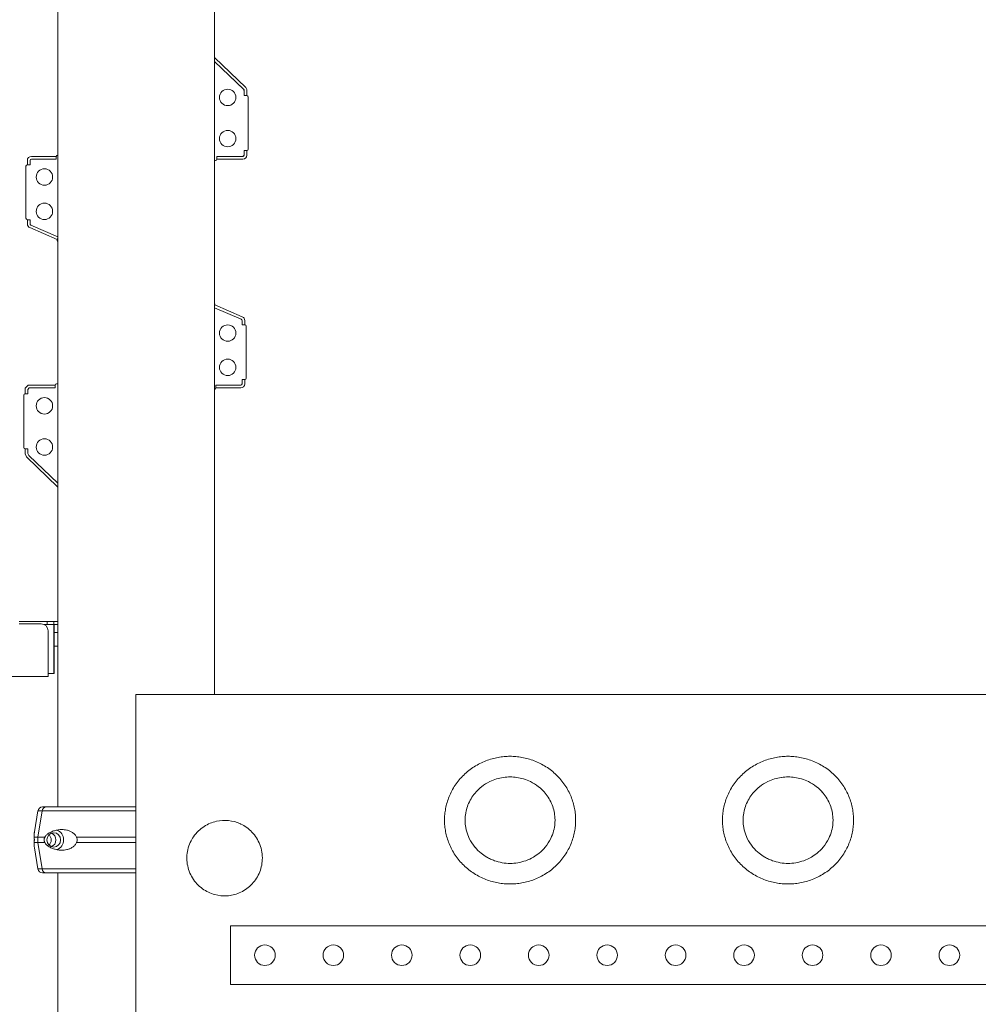
# Model space of a CAD drawing. Units: millimetres. Extents: x 27103 to 49058, y 7082 to 21499.
# Drawn here: x 31655 to 32353, y 7954 to 8671 of the extents above; entities that cross this region are included whole.
import ezdxf

# ---------------------------------------------------------------- set-up
doc = ezdxf.new("R2010")
doc.units = ezdxf.units.MM
doc.header["$MEASUREMENT"] = 0
doc.styles.get("Standard").update_dxf_attribs({"font": 'arial.ttf'})
doc.dimstyles.new('OLCU', dxfattribs={"dimtxt": 300, "dimasz": 150, "dimexe": 0.18, "dimexo": 0.0625, "dimgap": 50, "dimtad": 1, "dimdec": 0, "dimlfac": 0.1, "dimrnd": 5, "dimzin": 0, "dimdsep": 46, "dimtxsty": 'Standard', "dimcen": 0.09, "dimse1": 1, "dimse2": 1, "dimadec": 0, "dimazin": 0, "dimtfac": 1, "dimtdec": 0, "dimtofl": 0, "dimtmove": 0, "dimatfit": 3, "dimfxl": 1, "dimtolj": 1, "dimtzin": 0, "dimarcsym": 0})

# ---------------------------------------------------------------- blocks, each defined once
blk = doc.blocks.new('*D9')
at = {"color": 0, "lineweight": -2, "transparency": 16777216}
blk.add_line((28111.75, 11890.5), (38912.44, 11890.5), dxfattribs=at)
at = {"color": 0, "transparency": 16777216}
for points in [[(28111.75, 11915.5), (28111.75, 11865.5), (27961.75, 11890.5)], [(38912.44, 11915.5), (38912.44, 11865.5), (39062.44, 11890.5)]]:
    blk.add_solid(points, dxfattribs=at)
at = {"layer": 'Defpoints', "color": 0, "transparency": 16777216}
for p in [(39062.44, 11890.5), (39062.44, 8458.2), (27961.75, 7249.28)]:
    blk.add_point(p, dxfattribs=at)
at = {"color": 0, "transparency": 16777216, "insert": (33512.1, 12093.67), "char_height": 300, "attachment_point": 5}
blk.add_mtext('\\A1;1110', dxfattribs=at)
blk = doc.blocks.new('*D10')
at = {"color": 0, "lineweight": -2, "transparency": 16777216}
blk.add_line((27502.71, 11264.93), (27502.71, 7386.28), dxfattribs=at)
at = {"color": 0, "transparency": 16777216}
for points in [[(27477.71, 11264.93), (27527.71, 11264.93), (27502.71, 11414.93)], [(27477.71, 7386.28), (27527.71, 7386.28), (27502.71, 7236.28)]]:
    blk.add_solid(points, dxfattribs=at)
at = {"layer": 'Defpoints', "color": 0, "transparency": 16777216}
for p in [(31997.44, 11414.93), (27502.71, 7236.28), (31762.8, 7236.28)]:
    blk.add_point(p, dxfattribs=at)
at = {"color": 0, "transparency": 16777216, "insert": (27299.54, 9325.61), "char_height": 300, "attachment_point": 5, "rotation": 90}
blk.add_mtext('\\A1;415', dxfattribs=at)

msp = doc.modelspace()

# ---------------------------------------------------------------- linework, layer by layer
at = {"color": 0, "linetype": 'Continuous', "lineweight": 18, "extrusion": (0, 1, -2.22045e-16)}
for p, q in [((31682.72, 8097.28), (31682.72, 9167.28)), ((31796.72, 8179.28), (31796.72, 9162.53)), ((31796.72, 8643.16), (31819.49, 8621.33)), ((31818.11, 8619.89), (31796.72, 8640.39)), ((31817.81, 8620.17), (31796.72, 8640.39)), ((31818.42, 8618.76), (31817.81, 8620.17)), ((31818.42, 8615.43), (31818.42, 8619.17)), ((31818.42, 8615.43), (31818.42, 8618.76)), ((31818.42, 8615.43), (31820.42, 8615.43)), ((31820.42, 8615.43), (31818.42, 8615.43)), ((31820.42, 8619.17), (31820.42, 8615.43)), ((31821.42, 8614.43), (31821.42, 8576.43)), ((31663.42, 8571.11), (31681.53, 8571.11)), ((31681.53, 8569.11), (31681.53, 8571.11)), ((31681.53, 8569.11), (31681.53, 8571.11)), ((31682.72, 8572.11), (31682.53, 8572.11)), ((31817.42, 8571.11), (31798.53, 8571.11)), ((31798.53, 8571.11), (31798.53, 8569.11)), ((31798.53, 8571.11), (31817.42, 8571.11)), ((31798.53, 8569.11), (31798.53, 8571.11)), ((31817.42, 8571.11), (31818.42, 8572.11)), ((31817.42, 8571.11), (31817.42, 8571.11)), ((31818.42, 8572.11), (31818.42, 8575.43)), ((31820.42, 8575.43), (31818.42, 8575.43)), ((31820.42, 8575.43), (31818.42, 8575.43)), ((31818.42, 8572.11), (31818.42, 8575.43)), ((31818.42, 8572.11), (31818.42, 8572.11)), ((31820.42, 8575.43), (31820.42, 8572.11)), ((31659.42, 8526.05), (31659.42, 8564.05)), ((31660.42, 8565.05), (31660.42, 8568.11)), ((31660.42, 8565.05), (31662.42, 8565.05)), ((31660.42, 8565.05), (31662.42, 8565.05)), ((31662.42, 8568.11), (31662.42, 8565.05)), ((31662.42, 8565.05), (31662.42, 8568.11)), ((31681.53, 8569.11), (31663.42, 8569.11)), ((31663.42, 8569.11), (31681.53, 8569.11)), ((31797.53, 8568.11), (31796.72, 8568.11)), ((31817.42, 8569.11), (31798.53, 8569.11)), ((31660.42, 8521.99), (31660.42, 8525.05)), ((31662.42, 8525.05), (31660.42, 8525.05)), ((31660.42, 8525.05), (31662.42, 8525.05)), ((31662.42, 8525.05), (31662.42, 8521.99)), ((31662.42, 8521.99), (31662.42, 8525.05)), ((31663.02, 8521.08), (31682.72, 8512.54)), ((31682.72, 8512.54), (31663.02, 8521.08)), ((31682.18, 8510.59), (31662.22, 8519.24)), ((31682.18, 8510.59), (31682.72, 8511.85)), ((31682.72, 8511.85), (31682.18, 8510.59)), ((31682.7, 8509.28), (31682.72, 8509.27)), ((31797.09, 8462.97), (31796.72, 8462.13)), ((31796.72, 8462.13), (31797.09, 8462.97)), ((31816.25, 8452.49), (31796.72, 8460.95)), ((31796.72, 8460.95), (31816.25, 8452.49)), ((31797.09, 8462.97), (31817.05, 8454.32)), ((31816.86, 8448.51), (31816.86, 8451.57)), ((31816.86, 8451.57), (31816.86, 8448.51)), ((31818.86, 8451.57), (31818.86, 8448.51)), ((31816.86, 8448.51), (31818.86, 8448.51)), ((31818.86, 8448.51), (31816.86, 8448.51)), ((31819.86, 8447.51), (31819.86, 8409.51)), ((31816.86, 8405.45), (31816.86, 8408.51)), ((31818.86, 8408.51), (31816.86, 8408.51)), ((31818.86, 8408.51), (31816.86, 8408.51)), ((31816.86, 8408.51), (31816.86, 8405.45)), ((31818.86, 8408.51), (31818.86, 8405.45)), ((31658.86, 8402.28), (31661.03, 8404.45)), ((31658.86, 8398.13), (31658.86, 8402.28)), ((31661.86, 8402.45), (31660.86, 8401.45)), ((31661.86, 8402.45), (31660.86, 8401.45)), ((31660.86, 8401.45), (31660.86, 8398.13)), ((31660.86, 8401.45), (31660.86, 8398.13)), ((31661.03, 8404.45), (31680.75, 8404.45)), ((31680.75, 8402.45), (31661.86, 8402.45)), ((31680.75, 8402.45), (31661.86, 8402.45)), ((31680.75, 8402.45), (31680.75, 8404.45)), ((31680.75, 8404.45), (31680.75, 8402.45)), ((31681.75, 8405.45), (31682.72, 8405.45)), ((31796.72, 8401.45), (31796.75, 8401.45)), ((31797.75, 8404.45), (31797.75, 8402.45)), ((31797.75, 8404.45), (31815.86, 8404.45)), ((31815.86, 8404.45), (31797.75, 8404.45)), ((31797.75, 8404.45), (31797.75, 8402.45)), ((31815.86, 8402.45), (31797.75, 8402.45)), ((31657.86, 8359.13), (31657.86, 8397.13)), ((31658.86, 8398.13), (31660.86, 8398.13)), ((31658.86, 8398.13), (31660.86, 8398.13)), ((31660.86, 8358.13), (31658.86, 8358.13)), ((31658.86, 8354.39), (31658.86, 8358.13)), ((31658.86, 8358.13), (31660.86, 8358.13)), ((31660.86, 8358.13), (31660.86, 8354.8)), ((31660.86, 8358.13), (31660.86, 8354.8)), ((31659.78, 8352.23), (31658.86, 8354.39)), ((31682.72, 8330.23), (31659.78, 8352.23)), ((31660.86, 8354.8), (31661.46, 8353.39)), ((31660.86, 8354.8), (31661.46, 8353.39)), ((31661.46, 8353.39), (31682.72, 8333)), ((31661.46, 8353.39), (31682.72, 8333)), ((31674.83, 8232.28), (31654.57, 8232.28)), ((31670.61, 8230.63), (31654.57, 8230.63)), ((31672.45, 8230.28), (31674.83, 8230.28)), ((31679.72, 8230.05), (31672.97, 8230.05)), ((31674.83, 8232.28), (31679.79, 8232.28)), ((31674.83, 8230.28), (31674.83, 8232.28)), ((31679.79, 8230.28), (31674.83, 8230.28)), ((31679.72, 8230.05), (31679.85, 8230.05)), ((31679.72, 8194.55), (31679.72, 8230.05)), ((31679.79, 8232.28), (31682.72, 8232.28)), ((31679.79, 8230.28), (31679.79, 8232.28)), ((31682.72, 8230.28), (31679.79, 8230.28)), ((31679.85, 8194.55), (31679.85, 8230.05)), ((31675.61, 8194.28), (31675.61, 8225.63)), ((31682.72, 8224.28), (31679.85, 8224.28)), ((31679.85, 8214.28), (31682.72, 8214.28)), ((31675.62, 8192.28), (31447.14, 8192.28)), ((31679.72, 8194.55), (31675.61, 8194.55)), ((31675.62, 8194.28), (31675.61, 8194.28)), ((31675.62, 8192.28), (31675.62, 8194.28)), ((31679.85, 8194.55), (31679.72, 8194.55)), ((31739.56, 7249.28), (31739.56, 8179.28)), ((31668.12, 8094.36), (31665.57, 8079.06)), ((31668.07, 8075.28), (31671.12, 8094.36)), ((32044.74, 8090.44), (32044.74, 8090.42)), ((32247.27, 8090.44), (32247.27, 8090.42)), ((31668.07, 8071.28), (31668.07, 8075.28)), ((31671.12, 8052.21), (31668.07, 8071.28)), ((31668.12, 8052.21), (31665.57, 8067.51)), ((31676.73, 8049.28), (31674.43, 8049.28)), ((31676.73, 8049.28), (31674.43, 8049.28)), ((31682.72, 7249.28), (31682.72, 8049.28)), ((32855.6, 8010.61), (31808.34, 8010.61)), ((31808.34, 8010.61), (31808.34, 7967.89)), ((31808.34, 7967.89), (32855.6, 7967.89))]:
    msp.add_line(p, q, dxfattribs=at)
at = {"color": 0, "linetype": 'Continuous', "lineweight": 18, "extrusion": (0, -2.22045e-16, -1)}
for centre, radius in [((-31806.4, 8614.11), 6), ((-31806.4, 8584.11), 6), ((-31672.87, 8556.11), 6), ((-31672.87, 8531.11), 6), ((-31806.4, 8442.45), 6), ((-31806.4, 8417.45), 6), ((-31672.87, 8389.45), 6), ((-31672.87, 8359.45), 6), ((-31833.51, 7989.25), 7.5), ((-31883.38, 7989.25), 7.5), ((-31933.25, 7989.25), 7.5), ((-31983.12, 7989.25), 7.5), ((-32032.99, 7989.25), 7.5), ((-32082.86, 7989.25), 7.5), ((-32132.73, 7989.25), 7.5), ((-32182.6, 7989.25), 7.5), ((-32232.47, 7989.25), 7.5), ((-32282.34, 7989.25), 7.5), ((-32332.21, 7989.25), 7.5)]:
    msp.add_circle(centre, radius, dxfattribs=at)
for centre, radius, start, end in [((-31817.42, 8619.17), 3, 133.79445, 180), ((-31663.42, 8568.11), 3, 0, 90), ((-31817.42, 8572.11), 3, 180, 270), ((-31663.42, 8568.11), 1, 0, 90), ((-31663.42, 8521.99), 3, 293.43143, 0), ((-31663.42, 8521.99), 1, 293.43143, 360), ((-31815.86, 8451.57), 1, 113.43143, 180), ((-31815.86, 8451.57), 3, 113.43143, 180), ((-31815.86, 8405.45), 3, 180, 270), ((-31815.86, 8405.45), 1, 180, 270), ((-32012.11, 8085.11), 34.03, 81.73831, 90.00066), ((-32012.12, 8085.11), 34.04, 89.99974, 98.26113), ((-32214.64, 8085.11), 34.03, 81.73831, 90.00066), ((-32214.64, 8085.11), 34.04, 89.99974, 98.26113), ((-32011.3, 8086.69), 32.23, 42.08099, 51.67431), ((-32011.74, 8086.12), 32.95, 51.69262, 63.99894), ((-32011.99, 8085.62), 33.51, 63.99479, 73.06268), ((-32012.09, 8085.27), 33.87, 73.06055, 81.73703), ((-32012.14, 8085.28), 33.87, 98.26196, 106.93865), ((-32012.24, 8085.62), 33.51, 106.93735, 116.00457), ((-32012.49, 8086.12), 32.95, 115.99925, 128.30487), ((-32012.93, 8086.69), 32.23, 128.3243, 137.9175), ((-32213.82, 8086.69), 32.23, 42.08099, 51.67431), ((-32214.26, 8086.12), 32.95, 51.69262, 63.99894), ((-32214.51, 8085.62), 33.51, 63.99479, 73.06268), ((-32214.62, 8085.27), 33.87, 73.06055, 81.73703), ((-32214.66, 8085.28), 33.87, 98.26196, 106.93865), ((-32214.77, 8085.62), 33.51, 106.93735, 116.00457), ((-32215.02, 8086.12), 32.95, 115.99925, 128.30487), ((-32215.46, 8086.69), 32.23, 128.3243, 137.9175), ((-32010.86, 8087.09), 31.63, 33.15222, 42.075), ((-32013.37, 8087.09), 31.63, 137.92261, 146.84591), ((-32213.39, 8087.09), 31.63, 33.15222, 42.075), ((-32215.9, 8087.09), 31.63, 137.92261, 146.84591), ((-32010.04, 8087.56), 30.69, 14.2844, 23.5887), ((-32010.42, 8087.39), 31.1, 23.59995, 33.14696), ((-32013.81, 8087.38), 31.11, 146.85223, 156.39883), ((-32014.2, 8087.56), 30.68, 156.40795, 165.71703), ((-32212.57, 8087.56), 30.69, 14.2844, 23.5887), ((-32212.94, 8087.39), 31.1, 23.59995, 33.14696), ((-32216.34, 8087.38), 31.11, 146.85223, 156.39883), ((-32216.72, 8087.56), 30.68, 156.40795, 165.71703), ((-31671.57, 8093.78), 3.5, 9.46233, 90), ((-32008.08, 8087.7), 28.72, 0.30822, 5.41824), ((-32010.11, 8087.59), 30.75, 5.28071, 9.70685), ((-32009.7, 8087.65), 30.34, 9.72471, 14.27766), ((-32014.46, 8087.63), 30.41, 165.72716, 174.70135), ((-32016.13, 8087.71), 28.74, 174.58675, 179.69319), ((-32210.6, 8087.7), 28.72, 0.30822, 5.41824), ((-32212.64, 8087.59), 30.75, 5.28071, 9.70685), ((-32212.23, 8087.65), 30.34, 9.72471, 14.27766), ((-32216.98, 8087.63), 30.41, 165.72716, 174.70135), ((-32218.66, 8087.71), 28.74, 174.58675, 179.69319), ((-32009.88, 8087.67), 30.52, 355.36063, 0.35164), ((-32009.84, 8087.66), 30.48, 350.27703, 355.36792), ((-32014.39, 8087.67), 30.48, 184.64171, 194.96737), ((-32014.37, 8087.67), 30.5, 179.63777, 184.63254), ((-32212.41, 8087.67), 30.52, 355.36063, 0.35164), ((-32212.36, 8087.66), 30.48, 350.27703, 355.36792), ((-32216.92, 8087.67), 30.48, 184.64171, 194.96737), ((-32216.9, 8087.67), 30.5, 179.63777, 184.63254), ((-32009.76, 8087.66), 30.4, 345.02071, 350.26828), ((-32010.1, 8087.75), 30.75, 334.21565, 345.01072), ((-32014.15, 8087.74), 30.73, 194.98554, 205.78727), ((-32212.29, 8087.66), 30.4, 345.02071, 350.26828), ((-32212.62, 8087.75), 30.75, 334.21565, 345.01072), ((-32216.68, 8087.74), 30.73, 194.98554, 205.78727), ((-32010.66, 8088.05), 31.39, 320.1373, 334.17759), ((-32013.57, 8088.05), 31.39, 205.8172, 219.85734), ((-32213.19, 8088.05), 31.39, 320.1373, 334.17759), ((-32216.09, 8088.05), 31.39, 205.8172, 219.85734), ((-32011.24, 8088.53), 32.14, 309.05592, 320.13529), ((-32011.63, 8089.01), 32.76, 300.306, 309.05848), ((-32012.59, 8089.03), 32.78, 230.93994, 239.68923), ((-32013, 8088.53), 32.13, 219.86701, 230.94777), ((-32213.76, 8088.53), 32.14, 309.05592, 320.13529), ((-32214.16, 8089.01), 32.76, 300.306, 309.05848), ((-32215.11, 8089.03), 32.78, 230.93994, 239.68923), ((-32215.52, 8088.53), 32.13, 219.86701, 230.94777), ((-32011.85, 8089.38), 33.19, 294.98234, 300.31152), ((-32011.97, 8089.63), 33.46, 289.69834, 294.98412), ((-32012.08, 8089.95), 33.8, 279.81101, 289.68824), ((-32012.12, 8090.17), 34.03, 270.00013, 279.81136), ((-32012.11, 8090.18), 34.04, 260.44067, 269.99848), ((-32012.15, 8089.95), 33.8, 250.3128, 260.44313), ((-32012.31, 8089.51), 33.34, 239.69862, 250.31001), ((-32214.38, 8089.38), 33.19, 294.98234, 300.31152), ((-32214.49, 8089.63), 33.46, 289.69834, 294.98412), ((-32214.6, 8089.95), 33.8, 279.81101, 289.68824), ((-32214.64, 8090.17), 34.03, 270.00013, 279.81136), ((-32214.64, 8090.18), 34.04, 260.44067, 269.99848), ((-32214.68, 8089.95), 33.8, 250.3128, 260.44313), ((-32214.83, 8089.51), 33.34, 239.69862, 250.31001), ((-31671.57, 8052.78), 3.5, 270, 350.53768)]:
    msp.add_arc(centre, radius, start, end, dxfattribs=at)
at = {"color": 0, "linetype": 'Continuous', "lineweight": 18}
for centre, radius, start, end in [((31817.42, 8619.17), 1, 0, 46.20555), ((31820.42, 8614.43), 1, 0, 90), ((31682.53, 8571.11), 1, 90, 180), ((31817.42, 8572.11), 1, 270.19134, 359.80866), ((31820.42, 8576.43), 1, 270, 0), ((31660.42, 8564.05), 1, 90, 180), ((31663.42, 8568.11), 1, 90, 180), ((31797.53, 8569.11), 1, 270, 0), ((31660.42, 8526.05), 1, 180, 270), ((31663.42, 8521.99), 1, 180, 246.56857), ((31683.1, 8510.19), 1, 156.56857, 246.56857), ((31796.17, 8463.37), 1, 336.56857, 56.51957), ((31815.86, 8451.57), 1, 0, 66.56857), ((31818.86, 8447.51), 1, 0, 90), ((31818.86, 8409.51), 1, 270, 0), ((31681.75, 8404.45), 1, 90, 180), ((31796.75, 8402.45), 1, 270, 0), ((31815.86, 8405.45), 1, 270, 0), ((31658.86, 8397.13), 1, 90, 180), ((31658.86, 8359.13), 1, 180, 270), ((31670.61, 8225.63), 5, 0, 90), ((32012.09, 8085.3), 48.84, 100.2127, 105.57069), ((32012.11, 8085.17), 48.98, 95.01938, 100.21341), ((32012.11, 8085.11), 49.04, 89.99966, 95.02009), ((32012.12, 8085.11), 49.04, 84.98014, 90.00034), ((32012.12, 8085.17), 48.98, 79.78707, 84.98085), ((32012.15, 8085.3), 48.84, 74.43005, 79.78778), ((32214.61, 8085.3), 48.84, 100.2127, 105.57069), ((32214.63, 8085.17), 48.98, 95.01938, 100.21341), ((32214.64, 8085.11), 49.04, 89.99966, 95.02009), ((32214.64, 8085.11), 49.04, 84.98014, 90.00034), ((32214.65, 8085.17), 48.98, 79.78707, 84.98085), ((32214.67, 8085.3), 48.84, 74.43005, 79.78778), ((32011.49, 8086.47), 47.52, 122.46705, 134.22538), ((32011.79, 8086.01), 48.07, 116.72142, 122.47913), ((32011.94, 8085.73), 48.39, 111.07842, 116.72192), ((32012.03, 8085.49), 48.65, 105.57002, 111.07902), ((32012.2, 8085.49), 48.65, 68.92199, 74.43072), ((32012.29, 8085.73), 48.39, 63.27937, 68.92259), ((32012.44, 8086.01), 48.07, 57.52244, 63.27986), ((32012.74, 8086.47), 47.52, 45.77676, 57.53453), ((32214.02, 8086.47), 47.52, 122.46705, 134.22538), ((32214.32, 8086.01), 48.07, 116.72142, 122.47913), ((32214.46, 8085.73), 48.39, 111.07842, 116.72192), ((32214.56, 8085.49), 48.65, 105.57002, 111.07902), ((32214.72, 8085.49), 48.65, 68.92199, 74.43072), ((32214.82, 8085.73), 48.39, 63.27937, 68.92259), ((32214.96, 8086.01), 48.07, 57.52244, 63.27986), ((32215.26, 8086.47), 47.52, 45.77676, 57.53453), ((32010.96, 8087.02), 46.76, 134.22519, 146.11137), ((32013.27, 8087.02), 46.76, 33.89024, 45.77696), ((32213.48, 8087.02), 46.76, 134.22519, 146.11137), ((32215.8, 8087.02), 46.76, 33.89024, 45.77696), ((32010.52, 8087.33), 46.22, 146.12352, 152.0332), ((32013.71, 8087.33), 46.22, 27.96813, 33.87809), ((32213.05, 8087.33), 46.22, 146.12352, 152.0332), ((32216.24, 8087.33), 46.22, 27.96813, 33.87809), ((32010.02, 8087.56), 45.67, 157.8772, 163.62243), ((32010.25, 8087.47), 45.92, 152.03355, 157.87682), ((32013.98, 8087.47), 45.92, 22.12423, 27.96778), ((32014.21, 8087.56), 45.67, 16.37834, 22.12385), ((32212.55, 8087.56), 45.67, 157.8772, 163.62243), ((32212.78, 8087.47), 45.92, 152.03355, 157.87682), ((32216.5, 8087.47), 45.92, 22.12423, 27.96778), ((32216.74, 8087.56), 45.67, 16.37834, 22.12385), ((32009.84, 8087.62), 45.48, 163.6228, 169.24104), ((32014.39, 8087.62), 45.48, 10.75946, 16.37797), ((32212.37, 8087.62), 45.48, 163.6228, 169.24104), ((32216.92, 8087.62), 45.48, 10.75946, 16.37797), ((32009.66, 8087.64), 45.3, 174.70746, 179.99993), ((32009.72, 8087.64), 45.36, 169.24135, 174.70725), ((32014.51, 8087.64), 45.36, 5.29299, 10.75916), ((32014.57, 8087.64), 45.3, 0.00007, 5.29278), ((32212.18, 8087.64), 45.3, 174.70746, 179.99993), ((32212.24, 8087.64), 45.36, 169.24135, 174.70725), ((32217.04, 8087.64), 45.36, 5.29299, 10.75916), ((32217.1, 8087.64), 45.3, 0.00007, 5.29278), ((32009.66, 8087.64), 45.3, 180.00007, 185.29278), ((32009.72, 8087.65), 45.36, 185.29299, 190.75916), ((32014.51, 8087.65), 45.36, 349.24135, 354.70725), ((32014.57, 8087.64), 45.3, 354.70746, 359.99993), ((32212.18, 8087.64), 45.3, 180.00007, 185.29278), ((32212.24, 8087.65), 45.36, 185.29299, 190.75916), ((32217.04, 8087.65), 45.36, 349.24135, 354.70725), ((32217.1, 8087.64), 45.3, 354.70746, 359.99993), ((32009.84, 8087.67), 45.48, 190.75946, 196.37797), ((32014.39, 8087.67), 45.48, 343.6228, 349.24104), ((32212.37, 8087.67), 45.48, 190.75946, 196.37797), ((32216.92, 8087.67), 45.48, 343.6228, 349.24104), ((32010.02, 8087.73), 45.67, 196.37834, 202.12385), ((32010.25, 8087.82), 45.92, 202.12423, 207.96778), ((32013.98, 8087.82), 45.92, 332.03355, 337.87682), ((32014.21, 8087.73), 45.67, 337.8772, 343.62243), ((32212.55, 8087.73), 45.67, 196.37834, 202.12385), ((32212.78, 8087.82), 45.92, 202.12423, 207.96778), ((32216.5, 8087.82), 45.92, 332.03355, 337.87682), ((32216.74, 8087.73), 45.67, 337.8772, 343.62243), ((32010.52, 8087.96), 46.22, 207.96813, 213.87809), ((32010.96, 8088.27), 46.76, 213.89024, 225.77696), ((32013.27, 8088.27), 46.76, 314.22519, 326.11137), ((32013.71, 8087.96), 46.22, 326.12352, 332.0332), ((32213.05, 8087.96), 46.22, 207.96813, 213.87809), ((32213.48, 8088.27), 46.76, 213.89024, 225.77696), ((32215.8, 8088.27), 46.76, 314.22519, 326.11137), ((32216.24, 8087.96), 46.22, 326.12352, 332.0332), ((32011.49, 8088.82), 47.52, 225.77676, 237.53453), ((32012.74, 8088.82), 47.52, 302.46705, 314.22538), ((32214.02, 8088.82), 47.52, 225.77676, 237.53453), ((32215.26, 8088.82), 47.52, 302.46705, 314.22538), ((32011.79, 8089.28), 48.07, 237.52244, 243.27986), ((32012.44, 8089.28), 48.07, 296.72142, 302.47913), ((32214.32, 8089.28), 48.07, 237.52244, 243.27986), ((32214.96, 8089.28), 48.07, 296.72142, 302.47913), ((32011.94, 8089.56), 48.39, 243.27937, 248.92259), ((32012.03, 8089.8), 48.65, 248.92199, 254.43072), ((32012.09, 8089.99), 48.84, 254.43005, 259.78778), ((32012.11, 8090.12), 48.98, 259.78707, 264.98085), ((32012.11, 8090.18), 49.04, 264.98014, 270.00034), ((32012.12, 8090.18), 49.04, 269.99966, 275.02009), ((32012.12, 8090.12), 48.98, 275.01938, 280.21341), ((32012.15, 8089.99), 48.84, 280.2127, 285.57069), ((32012.2, 8089.8), 48.65, 285.57002, 291.07902), ((32012.29, 8089.56), 48.39, 291.07842, 296.72192), ((32214.46, 8089.56), 48.39, 243.27937, 248.92259), ((32214.56, 8089.8), 48.65, 248.92199, 254.43072), ((32214.61, 8089.99), 48.84, 254.43005, 259.78778), ((32214.63, 8090.12), 48.98, 259.78707, 264.98085), ((32214.64, 8090.18), 49.04, 264.98014, 270.00034), ((32214.64, 8090.18), 49.04, 269.99966, 275.02009), ((32214.65, 8090.12), 48.98, 275.01938, 280.21341), ((32214.67, 8089.99), 48.84, 280.2127, 285.57069), ((32214.72, 8089.8), 48.65, 285.57002, 291.07902), ((32214.82, 8089.56), 48.39, 291.07842, 296.72192)]:
    msp.add_arc(centre, radius, start, end, dxfattribs=at)
at = {"color": 0, "linetype": 'Continuous', "lineweight": 18, "extrusion": (0, -2.22045e-16, -1)}
for centre, major_axis, ratio, start_param, end_param in [((31739.48, 8094.36), (-71.36, 0), 0, 0, 0.290763), ((32014.2, 8087.56), (29.73, 7.57), 0.000002, 0, 0.000006), ((32216.64, 8087.54), (29.82, 7.59), 0.000002, 0, 0.000006), ((31739.48, 8049.28), (-67.91, 0), 0, -0.581203, 0)]:
    msp.add_ellipse(centre, major_axis=major_axis, ratio=ratio, start_param=start_param, end_param=end_param, dxfattribs=at)
at = {"color": 0, "linetype": 'Continuous', "lineweight": 18, "extrusion": (-3.52648e-38, -2.22045e-16, -1)}
for centre, major_axis, start_param, end_param in [((31674.43, 8093.78), (0, 3.5), -1.405647, 0), ((31674.43, 8052.78), (0, -3.5), 0.001486, 1.405648)]:
    msp.add_ellipse(centre, major_axis=major_axis, ratio=0.957999, start_param=start_param, end_param=end_param, dxfattribs=at)
at = {"color": 0, "linetype": 'Continuous', "lineweight": 18}
for centre, major_axis, ratio, start_param, end_param in [((31739.48, 8094.36), (-71.36, 0), 0, -1.571881, -0.290854), ((31739.48, 8097.28), (-67.91, 0), 0, -1.571937, -0.290854), ((31676.23, 8073.28), (0, -5.25), 0.957999, 0.349157, 2.792435), ((31739.48, 8075.28), (-74.54, 0), 0, -0.477165, -0.290854), ((31739.48, 8071.28), (-74.54, 0), 0, -0.477165, -0.290854), ((31739.48, 8075.28), (-74.54, 0), 0, -1.571835, -0.952896), ((31739.48, 8071.28), (-74.54, 0), 0, -1.571835, -0.952896), ((31739.48, 8052.21), (-71.36, 0), 0, -1.571881, -0.290854), ((31739.48, 8049.28), (-67.91, 0), 0, -1.571937, -0.290886), ((31739.48, 8049.28), (-65.5, 0), 0, -1.571979, -0.290887)]:
    msp.add_ellipse(centre, major_axis=major_axis, ratio=ratio, start_param=start_param, end_param=end_param, dxfattribs=at)
at = {"color": 0, "linetype": 'Continuous', "lineweight": 18, "extrusion": (8.81621e-39, -2.22045e-16, -1)}
msp.add_ellipse((31739.48, 8097.28), major_axis=(-67.91, 0), ratio=0, start_param=0, end_param=0.290569, dxfattribs=at)
at = {"color": 0, "linetype": 'Continuous', "lineweight": 18, "extrusion": (1.17549e-38, -2.22045e-16, -1)}
for centre, major_axis, ratio, start_param, end_param in [((31739.48, 8097.28), (-67.91, 0), 0, -0.000001, 0.290569), ((31672.79, 8073.28), (0, -5.25), 0.957999, -2.388322, -0.753271)]:
    msp.add_ellipse(centre, major_axis=major_axis, ratio=ratio, start_param=start_param, end_param=end_param, dxfattribs=at)
at = {"color": 0, "linetype": 'Continuous', "lineweight": 18, "extrusion": (-2.35099e-38, -2.22045e-16, -1)}
msp.add_ellipse((31679.67, 8073.28), major_axis=(0, 5.25), ratio=0.957999, start_param=-1.570796, end_param=4.712389, dxfattribs=at)
at = {"color": 0, "linetype": 'Continuous', "lineweight": 18, "extrusion": (-4.70198e-38, -2.22045e-16, -1)}
msp.add_ellipse((31679.67, 8073.28), major_axis=(0, 7.5), ratio=0.957999, start_param=0.315205, end_param=2.826388, dxfattribs=at)
at = {"color": 0, "linetype": 'Continuous', "lineweight": 18, "extrusion": (5.87747e-39, -2.22045e-16, -1)}
for centre, major_axis, start_param, end_param in [((31739.48, 8075.28), (-74.54, 0), 0.104542, 0.290767), ((31739.48, 8071.28), (-74.54, 0), 0.104542, 0.290767), ((31739.48, 8049.28), (-65.5, 0), -0.522664, -0.116895)]:
    msp.add_ellipse(centre, major_axis=major_axis, ratio=0, start_param=start_param, end_param=end_param, dxfattribs=at)
at = {"color": 0, "linetype": 'Continuous', "lineweight": 18, "extrusion": (-2.93874e-39, -2.22045e-16, -1)}
msp.add_ellipse((31739.48, 8052.21), major_axis=(-71.36, 0), ratio=0, start_param=0, end_param=0.290764, dxfattribs=at)
at = {"color": 0, "linetype": 'Continuous', "lineweight": 18, "extrusion": (1.46937e-38, -2.22045e-16, -1)}
msp.add_ellipse((31739.48, 8049.28), major_axis=(-67.91, 0), ratio=0, start_param=-0.581203, end_param=0.290854, dxfattribs=at)
at = {"color": 0, "linetype": 'Continuous', "lineweight": 18, "extrusion": (-8.22846e-38, -2.22045e-16, -1)}
msp.add_ellipse((31674.43, 8052.78), major_axis=(0, -3.5), ratio=0.957999, start_param=0, end_param=0.001851, dxfattribs=at)
at = {"color": 0, "linetype": 'Continuous', "lineweight": 18, "extrusion": (4.70198e-37, -2.22045e-16, -1)}
msp.add_ellipse((31676.73, 8050.28), major_axis=(0, -1), ratio=0.957999, start_param=-0.002063, end_param=0.000003, dxfattribs=at)
at = {"color": 0, "linetype": 'Continuous', "lineweight": 18}
for points, knots in [([(31739.56, 8179.28), (31930.91, 8179.28), (32124.95, 8179.28), (32514.13, 8179.28), (32708.18, 8179.28), (32899.56, 8179.28)], [-116.531698, -116.531698, -116.531698, -116.531698, -58.265863, -58.265863, 0, 0, 0, 0]), ([(31815.3, 8085.11), (31815.52, 8085.02), (31815.74, 8084.92), (31818.99, 8083.37), (31821.74, 8081.38), (31826.55, 8076.32), (31828.51, 8073.23), (31829.81, 8069.84), (31830.49, 8068.07), (31830.98, 8066.25), (31831.58, 8062.55), (31831.69, 8060.69), (31831.47, 8055.33), (31830.65, 8051.89), (31827.79, 8045.53), (31825.77, 8042.66), (31820.81, 8037.85), (31817.91, 8035.94), (31811.92, 8033.43), (31808.91, 8032.73), (31802.85, 8032.35), (31799.83, 8032.66), (31793.76, 8034.31), (31790.76, 8035.73), (31785.14, 8039.77), (31782.63, 8042.46), (31778.83, 8048.63), (31777.56, 8052.05), (31776.42, 8059.11), (31776.54, 8062.68), (31777.75, 8067.96), (31778.36, 8069.75), (31779.14, 8071.45)], [-2.179425, -2.179425, -2.179425, -2.179425, -2.106791, -2.106791, -1.090723, -1.090723, 0, 0, 0, 0.567123, 0.567123, 1.123858, 1.123858, 2.175999, 2.175999, 3.222082, 3.222082, 4.260932, 4.260932, 5.18947, 5.18947, 6.103407, 6.103407, 7.099007, 7.099007, 8.197196, 8.197196, 9.283521, 9.283521, 10.343221, 10.343221, 10.910445, 10.910445, 10.910445, 10.910445]), ([(31779.14, 8071.45), (31779.8, 8072.9), (31780.59, 8074.29), (31783.58, 8078.61), (31786.23, 8081.17), (31792.01, 8084.87), (31795, 8086.12), (31801.06, 8087.48), (31804.07, 8087.65), (31809.9, 8087.03), (31812.68, 8086.28), (31815.3, 8085.11)], [-6.514456, -6.514456, -6.514456, -6.514456, -6.033635, -6.033635, -4.931795, -4.931795, -3.957738, -3.957738, -3.048378, -3.048378, -2.179425, -2.179425, -2.179425, -2.179425]), ([(31665.35, 8075.28), (31665.35, 8075.31), (31665.36, 8075.33), (31665.38, 8075.62), (31665.4, 8075.86), (31665.42, 8076.32), (31665.43, 8076.56), (31665.44, 8077), (31665.44, 8077.21), (31665.46, 8077.78), (31665.47, 8078.1), (31665.51, 8078.62), (31665.54, 8078.84), (31665.57, 8079.06)], [0.834091, 0.834091, 0.834091, 0.834091, 0.923404, 0.923404, 1.846807, 1.846807, 3.113418, 3.113418, 4.38003, 4.38003, 6.913252, 6.913252, 9.226093, 9.226093, 9.226093, 9.226093]), ([(31673.27, 8075.28), (31673.28, 8075.31), (31673.29, 8075.33), (31673.42, 8075.62), (31673.57, 8075.86), (31673.9, 8076.32), (31674.1, 8076.56), (31674.54, 8077), (31674.77, 8077.21), (31675.47, 8077.78), (31675.96, 8078.1), (31677.15, 8078.8), (31677.95, 8079.19), (31679.65, 8079.84), (31680.55, 8080.12), (31682.42, 8080.53), (31683.38, 8080.67), (31685.32, 8080.81), (31686.29, 8080.79), (31687.89, 8080.64), (31688.57, 8080.53), (31689.96, 8080.21), (31690.67, 8079.99), (31692.06, 8079.41), (31692.74, 8079.06), (31694.02, 8078.19), (31694.61, 8077.69), (31695.38, 8076.81), (31695.63, 8076.48), (31696.01, 8075.86), (31696.17, 8075.58), (31696.3, 8075.28)], [0.834091, 0.834091, 0.834091, 0.834091, 0.923404, 0.923404, 1.846807, 1.846807, 3.113418, 3.113418, 4.38003, 4.38003, 6.913252, 6.913252, 10.995476, 10.995476, 15.0777, 15.0777, 19.159924, 19.159924, 23.242148, 23.242148, 26.040521, 26.040521, 28.838895, 28.838895, 31.637268, 31.637268, 34.435642, 34.435642, 35.813659, 35.813659, 36.832291, 36.832291, 36.832291, 36.832291]), ([(31665.35, 8071.28), (31665.35, 8071.28), (31665.35, 8071.28), (31665.37, 8071.41), (31665.39, 8071.55), (31665.44, 8071.89), (31665.47, 8072.13), (31665.5, 8072.53), (31665.51, 8072.67), (31665.52, 8072.97), (31665.53, 8073.12), (31665.53, 8073.44), (31665.52, 8073.59), (31665.51, 8073.89), (31665.5, 8074.03), (31665.47, 8074.43), (31665.44, 8074.67), (31665.39, 8075.01), (31665.37, 8075.15), (31665.35, 8075.28), (31665.35, 8075.28), (31665.35, 8075.28)], [38.258899, 38.258899, 38.258899, 38.258899, 38.259618, 38.259618, 38.941884, 38.941884, 39.886119, 39.886119, 40.358236, 40.358236, 40.830353, 40.830353, 41.302471, 41.302471, 41.774588, 41.774588, 42.718823, 42.718823, 43.401089, 43.401089, 43.401808, 43.401808, 43.401808, 43.401808]), ([(31665.57, 8067.51), (31665.54, 8067.72), (31665.51, 8067.95), (31665.47, 8068.46), (31665.46, 8068.79), (31665.44, 8069.36), (31665.44, 8069.56), (31665.43, 8070), (31665.42, 8070.24), (31665.4, 8070.7), (31665.38, 8070.94), (31665.36, 8071.23), (31665.35, 8071.26), (31665.35, 8071.28)], [30.721614, 30.721614, 30.721614, 30.721614, 33.034457, 33.034457, 35.56768, 35.56768, 36.834291, 36.834291, 38.100902, 38.100902, 39.024306, 39.024306, 39.113619, 39.113619, 39.113619, 39.113619]), ([(31673.27, 8071.28), (31673.27, 8071.28), (31673.27, 8071.28), (31673.18, 8071.41), (31673.09, 8071.55), (31672.9, 8071.89), (31672.79, 8072.13), (31672.67, 8072.53), (31672.63, 8072.67), (31672.58, 8072.97), (31672.57, 8073.12), (31672.57, 8073.44), (31672.58, 8073.59), (31672.63, 8073.89), (31672.67, 8074.03), (31672.79, 8074.43), (31672.9, 8074.67), (31673.09, 8075.01), (31673.18, 8075.15), (31673.27, 8075.28), (31673.27, 8075.28), (31673.27, 8075.28)], [38.258899, 38.258899, 38.258899, 38.258899, 38.259618, 38.259618, 38.941884, 38.941884, 39.886119, 39.886119, 40.358236, 40.358236, 40.830353, 40.830353, 41.302471, 41.302471, 41.774588, 41.774588, 42.718823, 42.718823, 43.401089, 43.401089, 43.401808, 43.401808, 43.401808, 43.401808]), ([(31696.3, 8071.28), (31696.17, 8070.99), (31696.01, 8070.7), (31695.63, 8070.08), (31695.38, 8069.75), (31694.61, 8068.87), (31694.02, 8068.37), (31692.74, 8067.51), (31692.06, 8067.15), (31690.67, 8066.58), (31689.96, 8066.36), (31688.57, 8066.03), (31687.89, 8065.92), (31686.29, 8065.77), (31685.32, 8065.76), (31683.38, 8065.89), (31682.42, 8066.03), (31680.55, 8066.45), (31679.65, 8066.72), (31677.95, 8067.38), (31677.15, 8067.76), (31675.96, 8068.46), (31675.47, 8068.79), (31674.77, 8069.36), (31674.54, 8069.56), (31674.1, 8070), (31673.9, 8070.24), (31673.57, 8070.7), (31673.42, 8070.94), (31673.29, 8071.23), (31673.28, 8071.26), (31673.27, 8071.28)], [3.115418, 3.115418, 3.115418, 3.115418, 4.134051, 4.134051, 5.512068, 5.512068, 8.310441, 8.310441, 11.108815, 11.108815, 13.907188, 13.907188, 16.705562, 16.705562, 20.787786, 20.787786, 24.870009, 24.870009, 28.952233, 28.952233, 33.034457, 33.034457, 35.56768, 35.56768, 36.834291, 36.834291, 38.100902, 38.100902, 39.024306, 39.024306, 39.113619, 39.113619, 39.113619, 39.113619]), ([(31696.3, 8075.28), (31696.38, 8075.07), (31696.44, 8074.85), (31696.6, 8074.19), (31696.66, 8073.73), (31696.66, 8073.28), (31696.66, 8072.83), (31696.6, 8072.37), (31696.44, 8071.71), (31696.38, 8071.49), (31696.3, 8071.28)], [-2.030582, -2.030582, -2.030582, -2.030582, -1.353887, -1.353887, 0, 0, 0, 1.353887, 1.353887, 2.030582, 2.030582, 2.030582, 2.030582])]:
    msp.add_open_spline(points, degree=3, knots=knots, dxfattribs=at)
for points in [[(31674.42, 8049.28), (31674.42, 8049.28), (31674.42, 8049.28), (31674.42, 8049.28)], [(31674.43, 8049.28), (31674.42, 8049.28), (31674.42, 8049.28), (31674.42, 8049.28)]]:
    msp.add_open_spline(points, degree=3, dxfattribs=at)

# ---------------------------------------------------------------- dimensions: what is measured, and where the dimension line sits
dim = msp.add_linear_dim(base=(39062.44, 11890.5), p1=(27961.75, 7249.28), p2=(39062.44, 8458.2), dimstyle='OLCU')
dim.commit()
dim.dimension.update_dxf_attribs({"geometry": '*D9', "text_midpoint": (33512.1, 12093.67)})
dim = msp.add_linear_dim(base=(27502.71, 7236.28), p1=(31997.44, 11414.93), p2=(31762.8, 7236.28), angle=90, text='415', dimstyle='OLCU')
dim.commit()
dim.dimension.update_dxf_attribs({"geometry": '*D10', "text_midpoint": (27299.54, 9325.61)})

doc.saveas('drawing.dxf')
